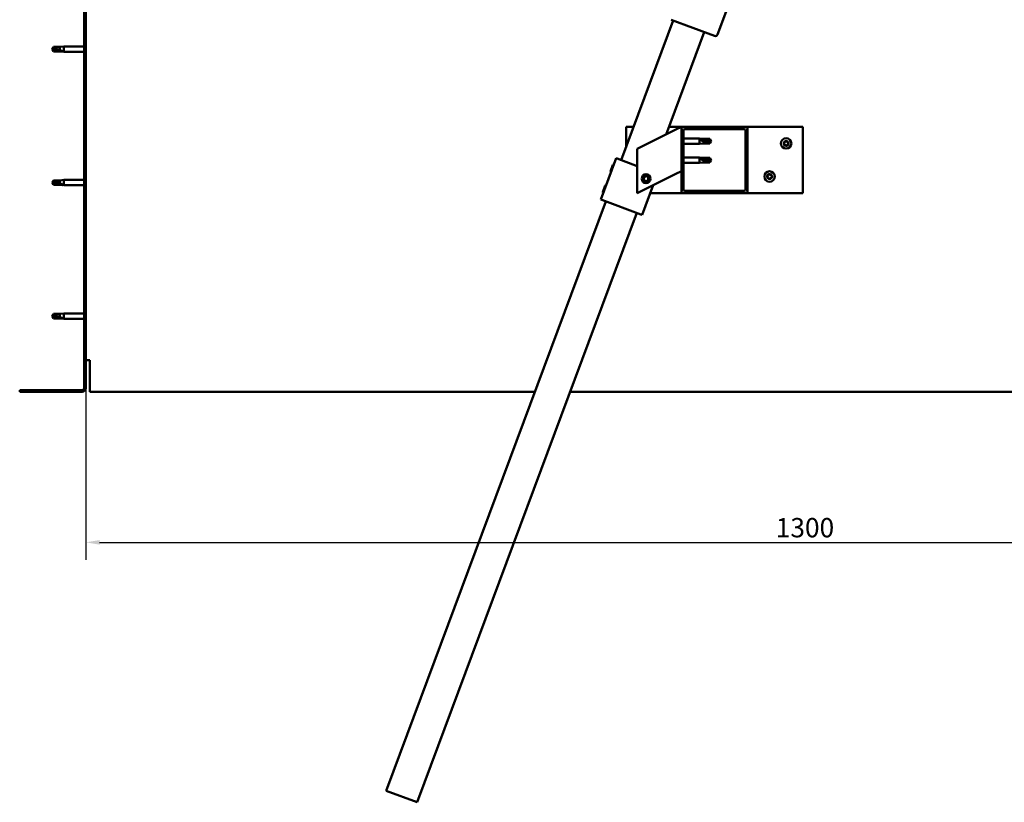
# Model space of a CAD drawing. Units: millimetres. Extents: x 20990 to 43261, y -46783 to -36718.
# Drawn here: x 32434 to 33327, y -43297 to -42587 of the extents above; entities that cross this region are included whole.
import ezdxf

# ---------------------------------------------------------------- set-up
doc = ezdxf.new("R2010")
doc.units = ezdxf.units.MM
for name, color, linetype, lineweight in [('Dimension (ISO)', 7, 'Continuous', 25), ('Hatch (ISO)', 7, 'Continuous', 18), ('Visible (ISO)', 7, 'Continuous', 50)]:
    doc.layers.add(name, color=color, linetype=linetype, lineweight=lineweight)
doc.styles.add('Note Text (ISO)', font='tahoma.ttf')
doc.dimstyles.new('Default (ISO)', dxfattribs={"dimscale": 5, "dimtxt": 3.5, "dimasz": 2.5, "dimexe": 3.175, "dimexo": 0, "dimgap": 0.762, "dimtad": 1, "dimdec": 0, "dimrnd": 1e-08, "dimzin": 0, "dimtxsty": 'Note Text (ISO)', "dimcen": 0.09, "dimdle": 10, "dimclrd": 256, "dimclre": 256, "dimclrt": 256, "dimazin": 0, "dimtfac": 1.001486, "dimtmove": 0, "dimatfit": 3, "dimfxl": 1, "dimtolj": 1, "dimtzin": 0, "dimlwd": -1, "dimlwe": -1, "dimarcsym": 0})

# ---------------------------------------------------------------- blocks, each defined once
blk = doc.blocks.new('*D8')
at = {"layer": 'Defpoints', "color": 0, "transparency": 16777216}
for p in [(32494.32, -42921.05), (33794.32, -42921.05), (33794.32, -43061.05)]:
    blk.add_point(p, dxfattribs=at)
at = {"layer": 'Dimension (ISO)', "transparency": 16777216}
for p, q in [((32494.32, -42921.05), (32494.32, -43076.93)), ((33794.32, -42921.05), (33794.32, -43076.93)), ((32506.82, -43061.05), (33781.82, -43061.05))]:
    blk.add_line(p, q, dxfattribs=at)
for points in [[(32506.82, -43058.97), (32506.82, -43063.14), (32494.32, -43061.05)], [(33781.82, -43058.97), (33781.82, -43063.14), (33794.32, -43061.05)]]:
    blk.add_solid(points, dxfattribs=at)
at = {"layer": 'Dimension (ISO)', "transparency": 16777216, "insert": (33119.86, -43039.01), "char_height": 17.5, "attachment_point": 1, "style": 'Note Text (ISO)'}
blk.add_mtext('\\A1;1300', dxfattribs=at)

msp = doc.modelspace()

# ---------------------------------------------------------------- hatches: boundary and pattern name
at = {"layer": 'Hatch (ISO)'}
h = msp.add_hatch(dxfattribs=at)
h.set_pattern_fill('ANSI31', color=256, scale=127, angle=90, style=0)
h.set_pattern_definition([(135, (28906.52, -45058.428), (-11.22532, -11.22532), [])])
edge = h.paths.add_edge_path()
edge.add_line((32434.32, -42428.05), (32434.32, -42446.05))
edge.add_line((32434.32, -42446.05), (32435.82, -42446.05))
edge.add_line((32435.82, -42446.05), (32435.82, -42428.05))
edge.add_ellipse((32437.82, -42428.05), major_axis=(-2, 0), ratio=1, start_angle=270, end_angle=360, ccw=False)
edge.add_line((32437.82, -42426.05), (32490.82, -42426.05))
edge.add_ellipse((32490.82, -42428.05), major_axis=(0, 2), ratio=1, start_angle=270, end_angle=360, ccw=False)
edge.add_line((32492.82, -42428.05), (32492.82, -42921.05))
edge.add_ellipse((32490.82, -42921.05), major_axis=(2, 0), ratio=1, start_angle=270, end_angle=360, ccw=False)
edge.add_line((32490.82, -42923.05), (32434.32, -42923.05))
edge.add_line((32434.32, -42923.05), (32434.32, -42924.55))
edge.add_line((32434.32, -42924.55), (32490.82, -42924.55))
edge.add_ellipse((32490.82, -42921.05), major_axis=(0, -3.5), ratio=1, start_angle=0, end_angle=90)
edge.add_line((32494.32, -42921.05), (32494.32, -42428.05))
edge.add_ellipse((32490.82, -42428.05), major_axis=(3.5, 0), ratio=1, start_angle=0, end_angle=90)
edge.add_line((32490.82, -42424.55), (32474.32, -42424.55))
edge.add_line((32474.32, -42424.55), (32454.32, -42424.55))
edge.add_line((32454.32, -42424.55), (32437.82, -42424.55))
edge.add_ellipse((32437.82, -42428.05), major_axis=(0, 3.5), ratio=1, start_angle=0, end_angle=90)
h = msp.add_hatch(dxfattribs=at)
h.set_pattern_fill('ANSI31', color=256, scale=127, angle=15, style=0)
h.set_pattern_definition([(60, (28906.52, -45058.428), (-13.748153, 7.9375), [])])
edge = h.paths.add_edge_path()
edge.add_ellipse((33036.32, -42742.55), major_axis=(-2, 0), ratio=1, start_angle=0, end_angle=90)
edge.add_line((33036.32, -42744.55), (33092.32, -42744.55))
edge.add_ellipse((33092.32, -42742.55), major_axis=(0, -2), ratio=1, start_angle=0, end_angle=90)
edge.add_line((33094.32, -42742.55), (33094.32, -42686.55))
edge.add_ellipse((33092.32, -42686.55), major_axis=(2, 0), ratio=1, start_angle=0, end_angle=90)
edge.add_line((33092.32, -42684.55), (33036.32, -42684.55))
edge.add_ellipse((33036.32, -42686.55), major_axis=(0, 2), ratio=1, start_angle=0, end_angle=90)
edge.add_line((33034.32, -42686.55), (33034.32, -42742.55))
edge = h.paths.add_edge_path(flags=0)
edge.add_ellipse((33091.32, -42741.55), major_axis=(1, 0), ratio=1, start_angle=270, end_angle=360)
edge.add_line((33092.32, -42741.55), (33092.32, -42687.55))
edge.add_ellipse((33091.32, -42687.55), major_axis=(0, 1), ratio=1, start_angle=270, end_angle=360)
edge.add_line((33091.32, -42686.55), (33037.32, -42686.55))
edge.add_ellipse((33037.32, -42687.55), major_axis=(-1, 0), ratio=1, start_angle=270, end_angle=360)
edge.add_line((33036.32, -42687.55), (33036.32, -42741.55))
edge.add_ellipse((33037.32, -42741.55), major_axis=(0, -1), ratio=1, start_angle=270, end_angle=360)
edge.add_line((33037.32, -42742.55), (33091.32, -42742.55))

# ---------------------------------------------------------------- linework, layer by layer
at = {"layer": 'Visible (ISO)'}
for p, q in [((32492.82, -42428.05), (32492.82, -42921.05)), ((32494.32, -42921.05), (32494.32, -42428.05)), ((33120.54, -42457.59), (33067.06, -42600.94)), ((32979.82, -42714.62), (33027.01, -42588.13)), ((33064.48, -42602.12), (33025.13, -42587.44)), ((33055.12, -42598.62), (33020.47, -42691.48)), ((32463.82, -42614.05), (32465, -42612)), ((32465, -42612), (32465, -42613.61)), ((32470.75, -42612), (32465, -42612)), ((32470.75, -42612), (32474.32, -42611.65)), ((32470.75, -42612), (32470.75, -42614.8)), ((32474.32, -42611.65), (32474.32, -42616.45)), ((32492.82, -42611.65), (32474.32, -42611.65)), ((32463.82, -42614.05), (32465, -42616.1)), ((32465, -42616.02), (32463.82, -42614.05)), ((32465, -42616.02), (32465, -42616.1)), ((32470.75, -42616.02), (32465, -42616.02)), ((32470.75, -42616.1), (32465, -42616.1)), ((32470.75, -42616.02), (32470.75, -42616.1)), ((32473.39, -42616.27), (32470.75, -42616.02)), ((32470.75, -42616.1), (32474.32, -42616.45)), ((32492.82, -42616.45), (32474.32, -42616.45)), ((32984.32, -42702.56), (32984.32, -42684.55)), ((32984.32, -42684.55), (32991.04, -42684.55)), ((33023.06, -42684.55), (33036.32, -42684.55)), ((33029.31, -42687.06), (33034.32, -42684.55)), ((33034.32, -42684.55), (33034.32, -42686.55)), ((33092.32, -42684.55), (33036.32, -42684.55)), ((33092.32, -42684.55), (33144.32, -42684.55)), ((33144.32, -42684.55), (33144.32, -42744.55)), ((33029.31, -42687.06), (32994.32, -42704.55)), ((33034.32, -42686.55), (33034.32, -42742.55)), ((33036.32, -42741.55), (33036.32, -42687.55)), ((33037.32, -42686.55), (33091.32, -42686.55)), ((33092.32, -42687.55), (33092.32, -42741.55)), ((33094.32, -42742.55), (33094.32, -42686.55)), ((33036.32, -42695.15), (33050.82, -42695.15)), ((33036.32, -42699.95), (33050.82, -42699.95)), ((33050.82, -42699.95), (33050.82, -42695.15)), ((33054.39, -42695.5), (33050.82, -42695.15)), ((33054.39, -42699.6), (33050.82, -42699.95)), ((33051.75, -42695.77), (33054.39, -42695.97)), ((33054.39, -42695.97), (33054.39, -42695.5)), ((33054.39, -42695.5), (33060.14, -42695.5)), ((33054.39, -42695.97), (33060.14, -42695.97)), ((33054.39, -42699.6), (33054.39, -42697.63)), ((33054.39, -42699.6), (33060.14, -42699.6)), ((33060.14, -42695.97), (33060.14, -42695.5)), ((33061.32, -42697.55), (33060.14, -42695.5)), ((33060.14, -42695.97), (33061.32, -42697.55)), ((33061.32, -42697.55), (33060.14, -42699.6)), ((33060.14, -42699.6), (33060.14, -42698.75)), ((32994.32, -42704.55), (32994.32, -42744.55)), ((32961.15, -42750.35), (32975.14, -42712.87)), ((32970.04, -42725.1), (32972.3, -42719.04)), ((32972.3, -42719.04), (32972.95, -42718.74)), ((32975.14, -42712.87), (32976.07, -42713.22)), ((32994.32, -42720.03), (32976.07, -42713.22)), ((33036.32, -42712.34), (33050.82, -42712.34)), ((33036.32, -42717.14), (33050.82, -42717.14)), ((33050.82, -42717.14), (33050.82, -42712.34)), ((33054.39, -42712.69), (33050.82, -42712.34)), ((33054.39, -42716.79), (33050.82, -42717.14)), ((33051.75, -42712.96), (33054.39, -42713.16)), ((33054.39, -42713.16), (33054.39, -42712.69)), ((33054.39, -42712.69), (33060.14, -42712.69)), ((33054.39, -42713.16), (33060.14, -42713.16)), ((33054.39, -42716.79), (33054.39, -42714.82)), ((33054.39, -42716.79), (33060.14, -42716.79)), ((33060.14, -42713.16), (33060.14, -42712.69)), ((33061.32, -42714.74), (33060.14, -42712.69)), ((33060.14, -42713.16), (33061.32, -42714.74)), ((33061.32, -42714.74), (33060.14, -42716.79)), ((33060.14, -42716.79), (33060.14, -42715.94)), ((32970.04, -42725.1), (32970.34, -42725.74)), ((32994.32, -42744.55), (33029.31, -42727.06)), ((33000.74, -42729.87), (33002.98, -42729.34)), ((33002.98, -42729.34), (33004.57, -42731.02)), ((33034.32, -42724.55), (33029.31, -42727.06)), ((32463.82, -42735.05), (32465, -42733)), ((32463.82, -42735.05), (32465, -42737.1)), ((32465, -42737.02), (32463.82, -42735.05)), ((32465, -42733), (32465, -42734.61)), ((32470.75, -42733), (32465, -42733)), ((32465, -42737.02), (32465, -42737.1)), ((32470.75, -42737.02), (32465, -42737.02)), ((32470.75, -42737.1), (32465, -42737.1)), ((32470.75, -42733), (32474.32, -42732.65)), ((32470.75, -42733), (32470.75, -42735.8)), ((32470.75, -42737.02), (32470.75, -42737.1)), ((32473.39, -42737.27), (32470.75, -42737.02)), ((32470.75, -42737.1), (32474.32, -42737.45)), ((32474.32, -42732.65), (32474.32, -42737.45)), ((32492.82, -42732.65), (32474.32, -42732.65)), ((32492.82, -42737.45), (32474.32, -42737.45)), ((32963.05, -42743.83), (32965.31, -42737.78)), ((32965.31, -42737.78), (32965.95, -42737.48)), ((32998.63, -42764.33), (33008.69, -42737.37)), ((33000.07, -42732.08), (33000.74, -42729.87)), ((33001.66, -42733.76), (33000.07, -42732.08)), ((33003.9, -42733.23), (33001.66, -42733.76)), ((33004.57, -42731.02), (33003.9, -42733.23)), ((32963.05, -42743.83), (32963.34, -42744.48)), ((33036.32, -42744.55), (33006.01, -42744.55)), ((33036.32, -42744.55), (33092.32, -42744.55)), ((33091.32, -42742.55), (33037.32, -42742.55)), ((33144.32, -42744.55), (33092.32, -42744.55)), ((32766.6, -43286.14), (32965.84, -42752.1)), ((32961.15, -42750.35), (32962.09, -42750.7)), ((32997.69, -42763.98), (32962.09, -42750.7)), ((32993.95, -42762.58), (32794.71, -43296.63)), ((32997.69, -42763.98), (32998.63, -42764.33)), ((32463.82, -42856.05), (32465, -42854)), ((32465, -42854), (32465, -42855.61)), ((32470.75, -42854), (32465, -42854)), ((32470.75, -42854), (32474.32, -42853.65)), ((32470.75, -42854), (32470.75, -42856.8)), ((32474.32, -42853.65), (32474.32, -42858.45)), ((32492.82, -42853.65), (32474.32, -42853.65)), ((32463.82, -42856.05), (32465, -42858.1)), ((32465, -42858.02), (32463.82, -42856.05)), ((32465, -42858.02), (32465, -42858.1)), ((32470.75, -42858.02), (32465, -42858.02)), ((32470.75, -42858.1), (32465, -42858.1)), ((32470.75, -42858.02), (32470.75, -42858.1)), ((32473.39, -42858.27), (32470.75, -42858.02)), ((32470.75, -42858.1), (32474.32, -42858.45)), ((32492.82, -42858.45), (32474.32, -42858.45)), ((32497.82, -42896.05), (32494.32, -42896.05)), ((32497.82, -42896.05), (32497.82, -42921.05)), ((32490.82, -42923.05), (32434.32, -42923.05)), ((32434.32, -42923.05), (32434.32, -42924.55)), ((32434.32, -42924.55), (32490.82, -42924.55)), ((32497.82, -42924.55), (32497.82, -42921.05)), ((32497.82, -42924.55), (32901.5, -42924.55)), ((32933.52, -42924.55), (33790.82, -42924.55)), ((32794.71, -43296.63), (32766.6, -43286.14))]:
    msp.add_line(p, q, dxfattribs=at)
for centre, radius in [((33129.32, -42699.55), 4.75), ((33002.32, -42731.55), 4), ((33002.32, -42731.55), 3.23), ((33114.32, -42729.55), 4.75)]:
    msp.add_circle(centre, radius, dxfattribs=at)
for centre, radius, start, end in [((33065.18, -42600.24), 2, 249.54099, 252.1198), ((33065.18, -42600.24), 2, 252.1198, 336.96218), ((33065.18, -42600.24), 2, 336.96218, 339.54099), ((33036.32, -42686.55), 2, 90, 180), ((33092.32, -42686.55), 2, 0, 90), ((33037.32, -42687.55), 1, 90, 180), ((33091.32, -42687.55), 1, 0, 90), ((33127.52, -42699.47), 0.45, 205.96183, 254.1814), ((33129.32, -42699.55), 2.21, 183.09752, 231.9488), ((33129.32, -42699.55), 2.21, 123.09752, 171.9488), ((33127.52, -42699.47), 0.45, 100.86492, 149.08448), ((33127.19, -42700.67), 0.787, 340.86492, 74.1814), ((33127.29, -42698.26), 0.787, 280.86492, 14.1814), ((33128.35, -42701.07), 0.45, 160.86492, 209.08448), ((33128.49, -42697.96), 0.45, 145.96183, 194.1814), ((33128.35, -42701.07), 0.45, 265.96183, 314.1814), ((33129.32, -42699.55), 2.21, 243.09752, 291.9488), ((33129.32, -42699.55), 2.21, 63.09752, 111.9488), ((33128.49, -42697.96), 0.45, 40.86492, 89.08448), ((33129.22, -42701.96), 0.787, 40.86492, 134.1814), ((33129.43, -42697.15), 0.787, 220.86492, 314.1814), ((33130.15, -42701.15), 0.45, 220.86492, 269.08448), ((33130.29, -42698.03), 0.45, 85.96183, 134.1814), ((33129.32, -42699.55), 2.21, 303.09752, 351.9488), ((33130.15, -42701.15), 0.45, 325.96183, 14.1814), ((33131.35, -42700.85), 0.787, 100.86492, 194.1814), ((33131.46, -42698.44), 0.787, 160.86492, 254.1814), ((33130.29, -42698.03), 0.45, 340.86492, 29.08448), ((33129.32, -42699.55), 2.21, 3.09752, 51.9488), ((33131.12, -42699.63), 0.45, 280.86492, 329.08448), ((33131.12, -42699.63), 0.45, 25.96183, 74.1814), ((33112.52, -42729.47), 0.45, 205.96183, 254.1814), ((33114.32, -42729.55), 2.21, 183.09752, 231.9488), ((33114.32, -42729.55), 2.21, 123.09752, 171.9488), ((33112.52, -42729.47), 0.45, 100.86492, 149.08448), ((33112.29, -42728.26), 0.787, 280.86492, 14.1814), ((33113.49, -42727.96), 0.45, 145.96183, 194.1814), ((33114.32, -42729.55), 2.21, 63.09752, 111.9488), ((33113.49, -42727.96), 0.45, 40.86492, 89.08448), ((33114.43, -42727.15), 0.787, 220.86492, 314.1814), ((33115.29, -42728.03), 0.45, 85.96183, 134.1814), ((33116.46, -42728.44), 0.787, 160.86492, 254.1814), ((33115.29, -42728.03), 0.45, 340.86492, 29.08448), ((33114.32, -42729.55), 2.21, 3.09752, 51.9488), ((33116.12, -42729.63), 0.45, 25.96183, 74.1814), ((33112.19, -42730.67), 0.787, 340.86492, 74.1814), ((33113.35, -42731.07), 0.45, 160.86492, 209.08448), ((33113.35, -42731.07), 0.45, 265.96183, 314.1814), ((33114.32, -42729.55), 2.21, 243.09752, 291.9488), ((33114.22, -42731.96), 0.787, 40.86492, 134.1814), ((33115.15, -42731.15), 0.45, 220.86492, 269.08448), ((33114.32, -42729.55), 2.21, 303.09752, 351.9488), ((33115.15, -42731.15), 0.45, 325.96183, 14.1814), ((33116.35, -42730.85), 0.787, 100.86492, 194.1814), ((33116.12, -42729.63), 0.45, 280.86492, 329.08448), ((33036.32, -42742.55), 2, 180, 270), ((33037.32, -42741.55), 1, 180, 270), ((33091.32, -42741.55), 1, 270, 0), ((33092.32, -42742.55), 2, 270, 0), ((32490.82, -42921.05), 2, 270, 0), ((32490.82, -42921.05), 3.5, 270, 0)]:
    msp.add_arc(centre, radius, start, end, dxfattribs=at)
for centre, ratio, start_param, end_param in [((32463.82, -42634.23), 0.960856, 4.239024, 4.712389), ((33061.32, -42681.37), 0.770487, 1.097432, 1.570796), ((33061.32, -42698.56), 0.770487, 1.097432, 1.570796), ((32463.82, -42755.23), 0.960856, 4.239024, 4.712389), ((32463.82, -42876.23), 0.960856, 4.239024, 4.712389)]:
    msp.add_ellipse(centre, major_axis=(-21, 0), ratio=ratio, start_param=start_param, end_param=end_param, dxfattribs=at)
for points in [[(32463.82, -42614.05), (32464.2, -42613.87), (32464.6, -42613.72), (32465, -42613.61)], [(33061.32, -42697.55), (33060.94, -42697.98), (33060.54, -42698.38), (33060.14, -42698.75)], [(33061.32, -42714.74), (33060.94, -42715.17), (33060.54, -42715.57), (33060.14, -42715.94)], [(32463.82, -42735.05), (32464.2, -42734.87), (32464.6, -42734.72), (32465, -42734.61)], [(32463.82, -42856.05), (32464.2, -42855.87), (32464.6, -42855.72), (32465, -42855.61)]]:
    msp.add_open_spline(points, degree=3, dxfattribs=at)
for points, knots in [([(32465, -42613.61), (32465.34, -42613.63), (32465.68, -42613.66), (32466.76, -42613.77), (32467.5, -42613.89), (32468.96, -42614.21), (32469.66, -42614.4), (32470.47, -42614.69), (32470.61, -42614.74), (32470.75, -42614.8)], [1.0296095, 1.0296095, 1.0296095, 1.0296095, 1.1266468, 1.1266468, 1.3399415, 1.3399415, 1.5532361, 1.5532361, 1.5988171, 1.5988171, 1.5988171, 1.5988171]), ([(32470.75, -42614.8), (32471.01, -42614.89), (32471.26, -42614.99), (32471.84, -42615.24), (32472.16, -42615.39), (32472.74, -42615.71), (32473.04, -42615.89), (32473.27, -42616.08), (32473.31, -42616.13), (32473.38, -42616.21), (32473.39, -42616.25), (32473.39, -42616.27)], [0.9722954, 0.9722954, 0.9722954, 0.9722954, 1.054543, 1.054543, 1.1645704, 1.1645704, 1.2620554, 1.2620554, 1.289972, 1.289972, 1.3178886, 1.3178886, 1.3178886, 1.3178886]), ([(33054.39, -42697.63), (33054.13, -42697.54), (33053.88, -42697.44), (33053.3, -42697.19), (33052.98, -42697.02), (33052.4, -42696.65), (33052.1, -42696.41), (33051.88, -42696.12), (33051.83, -42696.04), (33051.76, -42695.9), (33051.75, -42695.83), (33051.75, -42695.77)], [0.9725494, 0.9725494, 0.9725494, 0.9725494, 1.0547969, 1.0547969, 1.1648244, 1.1648244, 1.2623094, 1.2623094, 1.290226, 1.290226, 1.3181426, 1.3181426, 1.3181426, 1.3181426]), ([(33060.14, -42698.75), (33059.8, -42698.74), (33059.47, -42698.72), (33058.39, -42698.62), (33057.64, -42698.52), (33056.18, -42698.23), (33055.48, -42698.04), (33054.67, -42697.75), (33054.53, -42697.69), (33054.39, -42697.63)], [1.0298299, 1.0298299, 1.0298299, 1.0298299, 1.1268672, 1.1268672, 1.3401618, 1.3401618, 1.5534565, 1.5534565, 1.5990374, 1.5990374, 1.5990374, 1.5990374]), ([(33127.12, -42699.67), (33127.1, -42699.63), (33127.08, -42699.58), (33127.07, -42699.47), (33127.07, -42699.41), (33127.1, -42699.32), (33127.12, -42699.28), (33127.14, -42699.24)], [0.17438702, 0.17438702, 0.17438702, 0.17438702, 0.18896797, 0.18896797, 0.20586323, 0.20586323, 0.21737851, 0.21737851, 0.21737851, 0.21737851]), ([(33128.32, -42701.52), (33128.27, -42701.52), (33128.22, -42701.5), (33128.12, -42701.46), (33128.07, -42701.42), (33128.01, -42701.36), (33127.98, -42701.32), (33127.96, -42701.29)], [0.17438702, 0.17438702, 0.17438702, 0.17438702, 0.18896797, 0.18896797, 0.20586323, 0.20586323, 0.21737851, 0.21737851, 0.21737851, 0.21737851]), ([(33128.12, -42697.7), (33128.14, -42697.66), (33128.18, -42697.63), (33128.27, -42697.56), (33128.32, -42697.53), (33128.42, -42697.51), (33128.46, -42697.51), (33128.5, -42697.51)], [0.17438702, 0.17438702, 0.17438702, 0.17438702, 0.18896797, 0.18896797, 0.20586323, 0.20586323, 0.21737852, 0.21737852, 0.21737852, 0.21737852]), ([(33130.53, -42701.4), (33130.5, -42701.44), (33130.46, -42701.48), (33130.37, -42701.55), (33130.32, -42701.57), (33130.23, -42701.59), (33130.19, -42701.6), (33130.15, -42701.6)], [0.17438702, 0.17438702, 0.17438702, 0.17438702, 0.18896797, 0.18896797, 0.20586323, 0.20586323, 0.21737852, 0.21737852, 0.21737852, 0.21737852]), ([(33130.32, -42697.59), (33130.37, -42697.59), (33130.42, -42697.6), (33130.52, -42697.64), (33130.57, -42697.68), (33130.64, -42697.75), (33130.66, -42697.78), (33130.68, -42697.82)], [0.17438702, 0.17438702, 0.17438702, 0.17438702, 0.18896797, 0.18896797, 0.20586323, 0.20586323, 0.21737852, 0.21737852, 0.21737852, 0.21737852]), ([(33131.52, -42699.43), (33131.55, -42699.48), (33131.56, -42699.53), (33131.57, -42699.64), (33131.57, -42699.7), (33131.54, -42699.79), (33131.53, -42699.83), (33131.51, -42699.86)], [0.17438702, 0.17438702, 0.17438702, 0.17438702, 0.18896797, 0.18896797, 0.20586323, 0.20586323, 0.21737852, 0.21737852, 0.21737852, 0.21737852]), ([(33054.39, -42714.82), (33054.13, -42714.73), (33053.88, -42714.63), (33053.3, -42714.38), (33052.98, -42714.21), (33052.4, -42713.84), (33052.1, -42713.6), (33051.88, -42713.31), (33051.83, -42713.23), (33051.76, -42713.09), (33051.75, -42713.02), (33051.75, -42712.96)], [0.9725494, 0.9725494, 0.9725494, 0.9725494, 1.0547969, 1.0547969, 1.1648244, 1.1648244, 1.2623094, 1.2623094, 1.290226, 1.290226, 1.3181426, 1.3181426, 1.3181426, 1.3181426]), ([(33060.14, -42715.94), (33059.8, -42715.93), (33059.47, -42715.91), (33058.39, -42715.81), (33057.64, -42715.71), (33056.18, -42715.42), (33055.48, -42715.23), (33054.67, -42714.94), (33054.53, -42714.88), (33054.39, -42714.82)], [1.0298299, 1.0298299, 1.0298299, 1.0298299, 1.1268672, 1.1268672, 1.3401618, 1.3401618, 1.5534565, 1.5534565, 1.5990374, 1.5990374, 1.5990374, 1.5990374]), ([(33112.12, -42729.67), (33112.1, -42729.63), (33112.08, -42729.58), (33112.07, -42729.47), (33112.07, -42729.41), (33112.1, -42729.32), (33112.12, -42729.28), (33112.14, -42729.24)], [0.17438702, 0.17438702, 0.17438702, 0.17438702, 0.18896797, 0.18896797, 0.20586323, 0.20586323, 0.21737851, 0.21737851, 0.21737851, 0.21737851]), ([(33113.12, -42727.7), (33113.14, -42727.66), (33113.18, -42727.63), (33113.27, -42727.56), (33113.32, -42727.53), (33113.42, -42727.51), (33113.46, -42727.51), (33113.5, -42727.51)], [0.17438702, 0.17438702, 0.17438702, 0.17438702, 0.18896797, 0.18896797, 0.20586323, 0.20586323, 0.21737852, 0.21737852, 0.21737852, 0.21737852]), ([(33115.32, -42727.59), (33115.37, -42727.59), (33115.42, -42727.6), (33115.52, -42727.64), (33115.57, -42727.68), (33115.64, -42727.75), (33115.66, -42727.78), (33115.68, -42727.82)], [0.17438702, 0.17438702, 0.17438702, 0.17438702, 0.18896797, 0.18896797, 0.20586323, 0.20586323, 0.21737852, 0.21737852, 0.21737852, 0.21737852]), ([(33116.52, -42729.43), (33116.55, -42729.48), (33116.56, -42729.53), (33116.57, -42729.64), (33116.57, -42729.7), (33116.54, -42729.79), (33116.53, -42729.83), (33116.51, -42729.86)], [0.17438702, 0.17438702, 0.17438702, 0.17438702, 0.18896797, 0.18896797, 0.20586323, 0.20586323, 0.21737852, 0.21737852, 0.21737852, 0.21737852]), ([(32465, -42734.61), (32465.34, -42734.63), (32465.68, -42734.66), (32466.76, -42734.77), (32467.5, -42734.89), (32468.96, -42735.21), (32469.66, -42735.4), (32470.47, -42735.69), (32470.61, -42735.74), (32470.75, -42735.8)], [1.0296095, 1.0296095, 1.0296095, 1.0296095, 1.1266468, 1.1266468, 1.3399415, 1.3399415, 1.5532361, 1.5532361, 1.5988171, 1.5988171, 1.5988171, 1.5988171]), ([(32470.75, -42735.8), (32471.01, -42735.89), (32471.26, -42735.99), (32471.84, -42736.24), (32472.16, -42736.39), (32472.74, -42736.71), (32473.04, -42736.89), (32473.27, -42737.08), (32473.31, -42737.13), (32473.38, -42737.21), (32473.39, -42737.25), (32473.39, -42737.27)], [0.9722954, 0.9722954, 0.9722954, 0.9722954, 1.054543, 1.054543, 1.1645704, 1.1645704, 1.2620554, 1.2620554, 1.289972, 1.289972, 1.3178886, 1.3178886, 1.3178886, 1.3178886]), ([(33113.32, -42731.52), (33113.27, -42731.52), (33113.22, -42731.5), (33113.12, -42731.46), (33113.07, -42731.42), (33113.01, -42731.36), (33112.98, -42731.32), (33112.96, -42731.29)], [0.17438702, 0.17438702, 0.17438702, 0.17438702, 0.18896797, 0.18896797, 0.20586323, 0.20586323, 0.21737851, 0.21737851, 0.21737851, 0.21737851]), ([(33115.53, -42731.4), (33115.5, -42731.44), (33115.46, -42731.48), (33115.37, -42731.55), (33115.32, -42731.57), (33115.23, -42731.59), (33115.19, -42731.6), (33115.15, -42731.6)], [0.17438702, 0.17438702, 0.17438702, 0.17438702, 0.18896797, 0.18896797, 0.20586323, 0.20586323, 0.21737852, 0.21737852, 0.21737852, 0.21737852]), ([(32465, -42855.61), (32465.34, -42855.63), (32465.68, -42855.66), (32466.76, -42855.77), (32467.5, -42855.89), (32468.96, -42856.21), (32469.66, -42856.4), (32470.47, -42856.69), (32470.61, -42856.74), (32470.75, -42856.8)], [1.0296095, 1.0296095, 1.0296095, 1.0296095, 1.1266468, 1.1266468, 1.3399415, 1.3399415, 1.5532361, 1.5532361, 1.5988171, 1.5988171, 1.5988171, 1.5988171]), ([(32470.75, -42856.8), (32471.01, -42856.89), (32471.26, -42856.99), (32471.84, -42857.24), (32472.16, -42857.39), (32472.74, -42857.71), (32473.04, -42857.89), (32473.27, -42858.08), (32473.31, -42858.13), (32473.38, -42858.21), (32473.39, -42858.25), (32473.39, -42858.27)], [0.9722954, 0.9722954, 0.9722954, 0.9722954, 1.054543, 1.054543, 1.1645704, 1.1645704, 1.2620554, 1.2620554, 1.289972, 1.289972, 1.3178886, 1.3178886, 1.3178886, 1.3178886])]:
    msp.add_open_spline(points, degree=3, knots=knots, dxfattribs=at)

# ---------------------------------------------------------------- dimensions: what is measured, and where the dimension line sits
at = {"layer": 'Dimension (ISO)'}
dim = msp.add_linear_dim(base=(33794.32, -43061.05), p1=(32494.32, -42921.05), p2=(33794.32, -42921.05), angle=180, dimstyle='Default (ISO)', override={"dimdec": 0, "dimlfac": 1, "dimtp": 0, "dimtm": 0, "dimtdec": 0, "dimtofl": 0, "dimatfit": 1}, dxfattribs=at)
dim.commit()
dim.dimension.update_dxf_attribs({"geometry": '*D8', "text_midpoint": (33144.32, -43061.05), "dimtype": 160})

doc.saveas('drawing.dxf')
